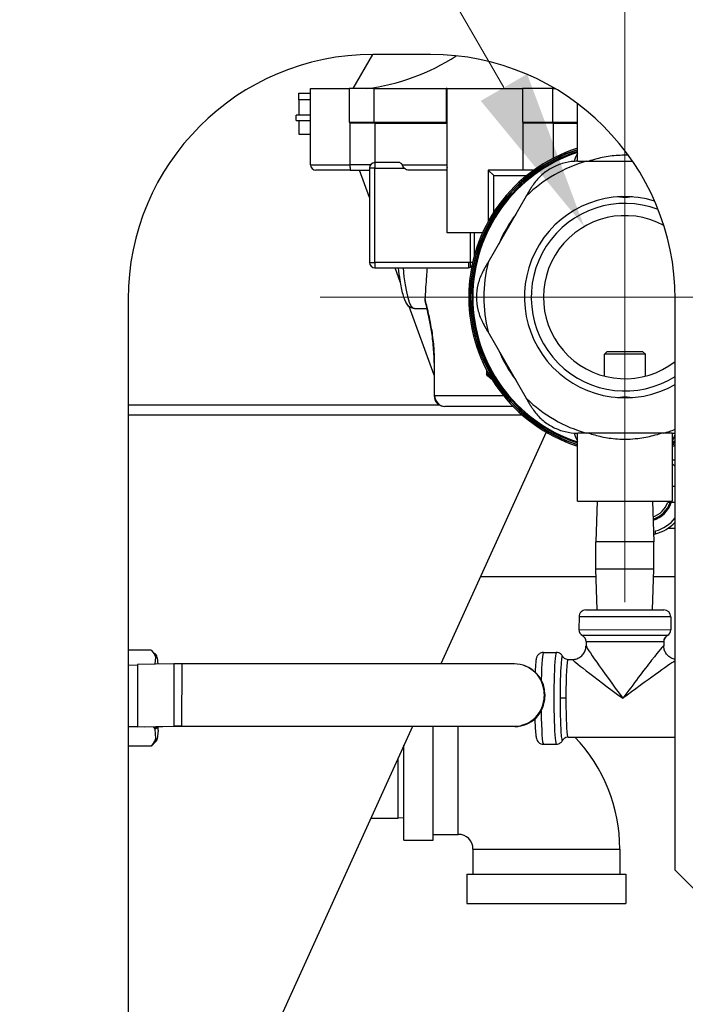
# Model space of a CAD drawing. Units: inches. Extents: x 24 to 249, y 5 to 159.
# Drawn here: x 121 to 127, y 67 to 76 of the extents above; entities that cross this region are included whole.
import ezdxf

# ---------------------------------------------------------------- set-up
doc = ezdxf.new("R2010")
doc.units = ezdxf.units.IN
doc.header["$LTSCALE"] = 15
doc.header["$MEASUREMENT"] = 0
for name, color, linetype, lineweight in [('Center Mark(ANSI)', 96, 'Continuous', 18), ('Dimensions(ANSI)', 7, 'Continuous', 18), ('Visible Edges(ANSI)', 7, 'Continuous', 25), ('Visible Tangent Edges(ANSI)', 7, 'Continuous', 25)]:
    doc.layers.add(name, color=color, linetype=linetype, lineweight=lineweight)
doc.styles.add('MESTEK', font='arial.ttf')
doc.dimstyles.new('MESTEK FRACTIONS', dxfattribs={"dimscale": 15, "dimtxt": 0.08, "dimasz": 0.098425, "dimexe": 0.063, "dimexo": 0.0625, "dimgap": 0.031496, "dimtad": 0, "dimtih": 1, "dimtoh": 1, "dimdec": 5, "dimrnd": 1e-08, "dimzin": 1, "dimdsep": 46, "dimlunit": 5, "dimtxsty": 'MESTEK', "dimcen": 0.09, "dimdle": 0.393701, "dimclrd": 7, "dimclre": 7, "dimclrt": 7, "dimadec": 0, "dimazin": 0, "dimtfac": 1, "dimtofl": 0, "dimtmove": 0, "dimatfit": 3, "dimfxl": 0, "dimfrac": 2, "dimtolj": 1, "dimtzin": 0, "dimlwd": 15, "dimlwe": 15, "dimarcsym": 0})

# ---------------------------------------------------------------- blocks, each defined once
blk = doc.blocks.new('*D16')
at = {"layer": 'Defpoints', "color": 0, "linetype": 'Continuous'}
for p in [(126.3417, 102.397), (82.2581, 85.1595), (126.3417, 73.1014)]:
    blk.add_point(p, dxfattribs=at)
at = {"layer": 'Dimensions(ANSI)', "color": 7, "linetype": 'Continuous', "lineweight": 15}
for p, q in [((82.2581, 86.097), (82.2581, 103.342)), ((126.3417, 74.0389), (126.3417, 103.342)), ((83.7345, 102.397), (99.9704, 102.397)), ((124.8653, 102.397), (108.6294, 102.397))]:
    blk.add_line(p, q, dxfattribs=at)
at = {"layer": 'Dimensions(ANSI)', "color": 7, "linetype": 'Continuous'}
for points in [[(83.7345, 102.6431), (83.7345, 102.151), (82.2581, 102.397)], [(124.8653, 102.6431), (124.8653, 102.151), (126.3417, 102.397)]]:
    blk.add_solid(points, dxfattribs=at)
at = {"layer": 'Dimensions(ANSI)', "color": 7, "linetype": 'Continuous', "lineweight": 18, "insert": (100.4429, 104.1763), "char_height": 1.2, "attachment_point": 1, "style": 'MESTEK'}
blk.add_mtext('\\A1; 44 3/32 in\\P[1120 mm]', dxfattribs=at)
blk = doc.blocks.new('*D17')
at = {"layer": 'Defpoints', "color": 0, "linetype": 'Continuous'}
for p in [(125.9667, 73.7509), (126.7167, 72.4519)]:
    blk.add_point(p, dxfattribs=at)
at = {"layer": 'Dimensions(ANSI)', "color": 7, "linetype": 'Continuous', "lineweight": 15}
for p, q in [((111.4114, 95.6589), (113.3181, 95.6589)), ((113.3181, 95.6589), (125.2285, 75.0295)), ((126.3417, 71.7514), (126.3417, 74.4514)), ((124.9917, 73.1014), (127.6917, 73.1014))]:
    blk.add_line(p, q, dxfattribs=at)
at = {"layer": 'Dimensions(ANSI)', "color": 7, "linetype": 'Continuous'}
blk.add_solid([(125.4416, 75.1526), (125.0154, 74.9065), (125.9667, 73.7509)], dxfattribs=at)
at = {"layer": 'Dimensions(ANSI)', "color": 7, "linetype": 'Continuous', "lineweight": 18, "insert": (110.939, 98.3044), "char_height": 1.2, "attachment_point": 3, "style": 'MESTEK'}
blk.add_mtext('\\A1; ∅1 1/2 in\\P[38 mm]{\\PNPT GAS CONNECTION}', dxfattribs=at)
blk = doc.blocks.new('*D20')
at = {"layer": 'Defpoints', "color": 0, "linetype": 'Continuous'}
for p in [(147.0747, 109.6377), (168.7158, 109.6377), (109.8717, 24.4849)]:
    blk.add_point(p, dxfattribs=at)
at = {"layer": 'Dimensions(ANSI)', "color": 7, "linetype": 'Continuous', "lineweight": 15}
for p, q in [((148.0122, 109.6377), (169.6608, 109.6377)), ((168.7158, 108.1613), (168.7158, 69.313)), ((168.7158, 25.9613), (168.7158, 64.8096)), ((110.8092, 24.4849), (169.6608, 24.4849))]:
    blk.add_line(p, q, dxfattribs=at)
at = {"layer": 'Dimensions(ANSI)', "color": 7, "linetype": 'Continuous'}
for points in [[(168.4698, 108.1613), (168.9619, 108.1613), (168.7158, 109.6377)], [(168.4698, 25.9613), (168.9619, 25.9613), (168.7158, 24.4849)]]:
    blk.add_solid(points, dxfattribs=at)
at = {"layer": 'Dimensions(ANSI)', "color": 7, "linetype": 'Continuous', "lineweight": 18, "insert": (164.8588, 68.8406), "char_height": 1.2, "attachment_point": 1, "style": 'MESTEK'}
blk.add_mtext('\\A1; 85 5/32 in\\P[2163 mm]', dxfattribs=at)
blk = doc.blocks.new('*D21')
at = {"layer": 'Defpoints', "color": 0, "linetype": 'Continuous'}
for p in [(126.3417, 73.1014), (109.8717, 24.4849), (160.8063, 24.4849)]:
    blk.add_point(p, dxfattribs=at)
at = {"layer": 'Dimensions(ANSI)', "color": 7, "linetype": 'Continuous', "lineweight": 15}
for p, q in [((127.2792, 73.1014), (161.7513, 73.1014)), ((160.8063, 71.625), (160.8063, 51.0449)), ((160.8063, 25.9613), (160.8063, 46.5415)), ((110.8092, 24.4849), (161.7513, 24.4849))]:
    blk.add_line(p, q, dxfattribs=at)
at = {"layer": 'Dimensions(ANSI)', "color": 7, "linetype": 'Continuous'}
for points in [[(160.5602, 71.625), (161.0524, 71.625), (160.8063, 73.1014)], [(160.5602, 25.9613), (161.0524, 25.9613), (160.8063, 24.4849)]]:
    blk.add_solid(points, dxfattribs=at)
at = {"layer": 'Dimensions(ANSI)', "color": 7, "linetype": 'Continuous', "lineweight": 18, "insert": (156.9579, 50.5724), "char_height": 1.2, "attachment_point": 1, "style": 'MESTEK'}
blk.add_mtext('\\A1; 48 5/8 in\\P[1235 mm]', dxfattribs=at)

msp = doc.modelspace()

# ---------------------------------------------------------------- linework, layer by layer
at = {"layer": 'Center Mark(ANSI)', "color": 7, "linetype": 'Continuous'}
for p, q in [((126.3417102, 75.9043721), (126.3417102, 70.2984666)), ((129.144663, 73.1014194), (123.5387574, 73.1014194))]:
    msp.add_line(p, q, dxfattribs=at)
at = {"layer": 'Visible Edges(ANSI)', "color": 7}
for p, q in [((124.0206258, 75.3326689), (123.8394824, 75.0189194)), ((124.5532602, 75.3326694), (124.0220102, 75.3326694)), ((123.3417102, 74.9769194), (123.4494602, 74.9769194)), ((123.3417102, 74.9144194), (123.3417102, 74.9769194)), ((123.4494602, 75.0189194), (123.8061493, 75.0189194)), ((123.4494602, 74.3189194), (123.4494602, 75.0189194)), ((124.0353035, 75.0189194), (123.8061493, 75.0189194)), ((124.0353035, 75.0189194), (124.6977576, 75.0189194)), ((124.7069602, 75.0189194), (124.6977576, 75.0189194)), ((124.7069602, 75.0189194), (125.4001522, 75.0189194)), ((124.7069602, 73.6939194), (124.7069602, 75.0189194)), ((125.6792561, 75.0189194), (125.4001522, 75.0189194)), ((125.6792561, 75.0189194), (125.6993125, 75.0189194)), ((123.4057806, 74.9144194), (123.3417102, 74.9144194)), ((123.3417102, 74.9144194), (123.3417102, 74.7764194)), ((123.4494602, 74.9144194), (123.4057806, 74.9144194)), ((125.9042102, 74.3513992), (125.9042102, 74.8819565)), ((123.4494602, 74.7764194), (123.3167102, 74.7764194)), ((123.3167102, 74.7264194), (123.3167102, 74.7764194)), ((123.3167102, 74.7264194), (123.4494602, 74.7264194)), ((123.3417102, 74.7264194), (123.3417102, 74.6014194)), ((123.8061493, 74.7114194), (124.0353035, 74.7114194)), ((124.0456535, 74.7014194), (123.8124148, 74.7014194)), ((124.0353035, 74.7114194), (124.6977576, 74.7114194)), ((124.037827, 74.7114194), (124.037827, 74.7014194)), ((124.0456535, 74.7014194), (124.7027528, 74.7014194)), ((124.6977576, 74.7114194), (124.7069602, 74.7114194)), ((124.7069602, 74.7014194), (124.7027528, 74.7014194)), ((125.4001522, 74.7114194), (125.6792561, 74.7114194)), ((125.6846109, 74.7014194), (125.4035359, 74.7014194)), ((125.4614602, 74.7014194), (125.4614602, 74.7114194)), ((125.6792561, 74.7114194), (125.9042102, 74.7114194)), ((125.6846109, 74.7014194), (125.9042102, 74.7014194)), ((123.3417102, 74.6014194), (123.4494602, 74.6014194)), ((124.2699086, 74.3384194), (124.0417102, 74.3384194)), ((125.9880189, 74.3514194), (126.4114242, 74.3514194)), ((123.8143095, 74.2689194), (123.4994602, 74.2689194)), ((123.8143095, 74.2689194), (123.9917102, 74.2689194)), ((123.9917102, 74.0191706), (123.9008091, 74.2689194)), ((123.9917102, 74.2884194), (123.9917102, 73.4214194)), ((124.7069602, 74.2689194), (124.3563119, 74.2689194)), ((125.0842102, 74.2689194), (125.0842102, 73.7979106)), ((125.5030506, 74.2689194), (125.0842102, 74.2689194)), ((125.1342102, 74.2189194), (125.0842102, 74.2689194)), ((125.0823328, 73.4201137), (125.4360241, 74.032725)), ((125.0319965, 73.6939194), (124.7069602, 73.6939194)), ((124.0417102, 73.3714194), (124.9010357, 73.3714194)), ((124.2774567, 73.2340885), (124.2274724, 73.3714194)), ((121.7720102, 73.0826694), (121.7720102, 66.0833209)), ((124.5042102, 73.0983673), (124.5042102, 73.0920902)), ((126.8032602, 67.8326694), (126.8032602, 73.0826694)), ((124.5863959, 72.385285), (124.3570716, 73.0153483)), ((124.4056841, 72.9964194), (124.5211454, 72.9964194)), ((125.4360241, 72.1701137), (125.0823328, 72.782725)), ((126.1792102, 72.6014194), (126.1542102, 72.5764194)), ((126.1792102, 72.6014194), (126.5042102, 72.6014194)), ((126.5042102, 72.6014194), (126.5292102, 72.5764194)), ((126.5292102, 72.5764194), (126.1542102, 72.5764194)), ((126.1542102, 72.375235), (126.1542102, 72.5764194)), ((126.5292102, 72.375235), (126.5292102, 72.5764194)), ((124.5863959, 72.4964194), (124.5863959, 72.1964194)), ((125.0842102, 72.4049282), (125.0842102, 72.3939194)), ((121.7720102, 72.1114194), (124.6337177, 72.1114194)), ((125.3139061, 72.0964194), (124.6863959, 72.0964194)), ((125.6165378, 71.860238), (124.6479256, 69.7292911)), ((125.9036467, 71.2265509), (125.9038345, 71.851443)), ((126.6954015, 71.8514194), (125.9880189, 71.8514194)), ((126.7786467, 71.226288), (126.7788346, 71.8514363)), ((126.8032602, 71.6019194), (126.7787596, 71.6019194)), ((126.7786882, 71.3644194), (126.8032602, 71.3644194)), ((125.9036467, 71.2265509), (126.7786467, 71.226288)), ((126.0866161, 71.2264959), (126.074784, 70.8514995)), ((126.5956774, 71.226343), (126.607284, 70.8513395)), ((126.8032602, 71.2144194), (126.7347012, 71.2144194)), ((126.7364993, 70.9769194), (126.8032602, 70.9769194)), ((126.6233793, 70.9264357), (126.6233793, 70.9523256)), ((126.0747089, 70.6014995), (126.074784, 70.8514995)), ((126.607284, 70.8513395), (126.074784, 70.8514995)), ((126.6072089, 70.6013395), (126.607284, 70.8513395)), ((125.0130976, 70.5326694), (126.0768392, 70.5326694)), ((126.6072089, 70.6013395), (126.0747089, 70.6014995)), ((126.0863155, 70.226496), (126.0747089, 70.6014995)), ((126.5953768, 70.226343), (126.6072089, 70.6013395)), ((126.6050422, 70.5326694), (126.8032602, 70.5326694)), ((125.9188273, 70.1635463), (125.9187916, 70.0448797)), ((125.9818462, 70.2265274), (126.6998462, 70.2263116)), ((126.7628272, 70.1632927), (126.7627916, 70.044626)), ((125.9832586, 69.9348887), (125.983247, 69.8963643)), ((126.6982585, 69.9346738), (126.698247, 69.8961495)), ((121.984119, 69.8566949), (121.7720102, 69.8567587)), ((122.0347058, 69.8062086), (121.9933673, 69.8476858)), ((125.5917566, 69.8356446), (125.7102606, 69.835609)), ((121.8583139, 69.7183019), (121.7720102, 69.7167362)), ((121.8583201, 69.7234314), (121.8576251, 69.1510188)), ((122.1923976, 69.7294923), (121.8583201, 69.7234314)), ((122.0217087, 69.7263956), (122.0277828, 69.7905162)), ((122.0401521, 69.7863763), (122.0453207, 69.726824)), ((125.3243129, 69.7290878), (122.2649329, 69.7300072)), ((125.4173099, 69.7128917), (125.4110639, 69.7149769)), ((125.8200621, 69.771076), (125.8578719, 69.7710646)), ((125.5986022, 69.4540472), (125.5985749, 69.4315507)), ((125.6048482, 69.451962), (125.6048209, 69.4294654)), ((124.3868266, 69.1548733), (120.8252112, 61.3193194)), ((121.7720102, 69.1543344), (121.8576311, 69.1558878)), ((121.8576276, 69.1530389), (121.7720102, 69.1514857)), ((121.8576251, 69.1510188), (122.1917027, 69.1570797)), ((121.9224871, 69.1490863), (121.8576251, 69.1510188)), ((122.2639577, 69.1552813), (121.9224871, 69.1490863)), ((122.0268736, 69.0430516), (122.019316, 69.1301312)), ((122.0470062, 69.1208633), (122.0392429, 69.0389116)), ((122.264238, 69.1575946), (125.323618, 69.1566752)), ((125.329864, 69.1545899), (122.2950443, 69.155502)), ((124.5787112, 68.108015), (124.5787112, 69.1548157)), ((122.0344705, 69.0232186), (122.0007396, 68.9894152)), ((124.3087112, 68.108015), (124.3087112, 68.9830194)), ((125.5915029, 68.9916446), (125.710007, 68.991609)), ((125.8198472, 69.056076), (126.8032602, 69.0557805)), ((121.9830438, 68.9727629), (121.7720102, 68.9728264)), ((124.2558912, 68.313015), (124.2558912, 68.8668154)), ((124.0041637, 68.313015), (124.2558912, 68.313015)), ((124.3087112, 68.3146656), (124.2558912, 68.313015)), ((124.3087112, 68.108015), (124.5787112, 68.108015)), ((124.5787112, 68.163015), (124.8087112, 68.163015)), ((124.9437112, 68.028015), (124.9437112, 67.798015)), ((126.2937112, 68.028015), (126.2937112, 67.798015)), ((127.5845102, 67.0514194), (126.8032602, 67.8326694)), ((124.8887112, 67.798015), (126.3487112, 67.798015)), ((124.8887112, 67.798015), (124.8887112, 67.528015)), ((126.3487112, 67.798015), (126.3487112, 67.528015)), ((124.8887112, 67.528015), (126.3487112, 67.528015))]:
    msp.add_line(p, q, dxfattribs=at)
for centre, radius, start, end in [((124.0220102, 73.0826694), 2.25, 90, 180), ((123.7078496, 77.0020964), 2, 277.43667302, 302.75832258), ((124.5532602, 73.0826694), 2.25, 0, 90), ((126.3417102, 73.1014194), 1.4375, 107.71893187, 252.26384929), ((126.3417102, 73.1014194), 1.41, 108.07632767, 251.9064535), ((124.0417102, 74.2884194), 0.05, 90, 180), ((126.3417102, 73.1014194), 1.2990757, 105.7990235, 134.2009765), ((123.4994602, 74.3189194), 0.05, 180, 270), ((126.3417102, 73.1014194), 0.925, 72.86465046, 299.93207567), ((126.3417102, 73.1014194), 0.75, 61.5899943, 307.98099075), ((124.0417102, 73.4214194), 0.05, 180, 270), ((126.3417102, 73.1014194), 1.2990757, 165.7990235, 194.2009765), ((125.1342102, 72.3939194), 0.05, 180, 251.57132612), ((124.6863959, 72.1964194), 0.1, 180, 270), ((126.3417102, 73.1014194), 1.2990757, 225.7990235, 254.2009765), ((126.3417102, 73.1014194), 1.2990757, 285.7990235, 290.81128538), ((126.3417102, 73.1014194), 1.4375, 287.70171304, 288.72814606), ((126.3417102, 73.1014194), 1.41, 288.05910884, 289.10742941), ((126.5292102, 71.2894194), 0.375, 43.04649714, 48.28399392), ((126.5292102, 71.2894194), 0.21875, 288.91737414, 339.94895743), ((126.5292102, 71.2894194), 0.2391458, 287.41581356, 341.72270518), ((126.5292102, 71.2894194), 0.2498516, 286.72950252, 342.53169124), ((126.5292102, 71.2894194), 0.35, 285.60802152, 321.53607923), ((126.5292102, 71.2894194), 0.375, 284.54366088, 316.95350286), ((126.5292102, 71.2894194), 0.375, 281.67442747, 284.54366088), ((125.9818273, 70.1635274), 0.063, 89.98278117, 179.98278117), ((126.6998272, 70.1633116), 0.063, 359.98278117, 89.98278117), ((125.9817916, 70.0448607), 0.063, 179.98278117, 240.76731736), ((125.9202586, 69.9349076), 0.063, 359.98278117, 60.76731736), ((126.7612585, 69.9346549), 0.063, 119.19824497, 179.98278117), ((126.6997916, 70.0446449), 0.063, 299.19824497, 359.98278117), ((124.8087112, 68.028015), 1.485, 0, 43.81124124), ((124.8087112, 68.028015), 0.135, 0, 90)]:
    msp.add_arc(centre, radius, start, end, dxfattribs=at)
for centre, major_axis, ratio, start_param, end_param in [((122.0335129, 69.4147139), (0.0001178, 0.3920338), 0.052335956, 5.959411385, 6.571964352), ((122.2704268, 69.7281731), (-0.1049999, 0.0001275), 0.017428489, 4.764756819, 5.550154983), ((125.3239791, 69.4541298), (0.0870848, 0.2608472), 0.998477439, 5.033850084, 6.604646411), ((125.3302251, 69.4520445), (0.0870848, 0.2608472), 0.998477439, 5.033850084, 6.283185307), ((125.3239518, 69.4316332), (-0.0870848, -0.2608472), 0.998477439, 0.321461104, 1.892257431), ((125.3301978, 69.4295479), (-0.0870848, -0.2608472), 0.998477439, 0.321461104, 1.892257431), ((122.0335129, 69.4147139), (-0.0001178, -0.3920338), 0.052335956, 5.450839277, 5.5247668), ((122.0335129, 69.4147139), (-0.0000834, -0.2775), 0.052335956, 5.966471653, 6.601829399), ((122.0335129, 69.4147139), (0.0001178, 0.3920338), 0.052335956, 3.865016283, 3.975869121), ((122.2697319, 69.1557604), (0.1049999, -0.0001275), 0.017428489, 1.623164166, 2.408562329), ((122.2973988, 69.1547159), (-0.045, 0.0000546), 0.017428489, 4.764756819, 5.550154983), ((122.0335129, 69.4147139), (-0.0001178, -0.3920338), 0.052335956, 5.959411385, 6.571964352)]:
    msp.add_ellipse(centre, major_axis=major_axis, ratio=ratio, start_param=start_param, end_param=end_param, dxfattribs=at)
for points, knots in [([(124.2699086, 74.3384194), (124.2734096, 74.3384194), (124.2772032, 74.3371393), (124.2843244, 74.3317809), (124.2876504, 74.3277013), (124.2909686, 74.3215931), (124.291608, 74.3202976), (124.2922189, 74.3189194)], [0.2045012402, 0.2045012402, 0.2045012402, 0.2045012402, 0.2598177657, 0.2598177657, 0.3151342912, 0.3151342912, 0.3287253838, 0.3287253838, 0.3287253838, 0.3287253838]), ([(125.9086975, 74.3514194), (125.8978743, 74.3514194), (125.8869967, 74.3510675), (125.8383886, 74.347892), (125.8003695, 74.3410505), (125.7268977, 74.3187762), (125.6914462, 74.3033395), (125.6586975, 74.2844321)], [1.8569640566, 1.8569640566, 1.8569640566, 1.8569640566, 1.9401969094, 1.9401969094, 2.228346669, 2.228346669, 2.5164964287, 2.5164964287, 2.5164964287, 2.5164964287]), ([(124.3102533, 74.2884194), (124.3055475, 74.2936933), (124.3017821, 74.2995411), (124.2960853, 74.3102198), (124.2940605, 74.3147651), (124.2922189, 74.3189194)], [0.961100685, 0.961100685, 0.961100685, 0.961100685, 1.00996915813, 1.00996915813, 1.04861536495, 1.04861536495, 1.04861536495, 1.04861536495]), ([(124.3563119, 74.2689194), (124.3487767, 74.2689194), (124.3398731, 74.2704966), (124.3263197, 74.2756375), (124.3191484, 74.2799198), (124.3127471, 74.285774), (124.3114755, 74.2870496), (124.3102533, 74.2884194)], [0.6123783169, 0.6123783169, 0.6123783169, 0.6123783169, 0.6697963133, 0.6697963133, 0.7228351263, 0.7228351263, 0.7358966854, 0.7358966854, 0.7358966854, 0.7358966854]), ([(125.6586975, 74.2844321), (125.6259488, 74.2655246), (125.5948545, 74.242541), (125.5388285, 74.1900497), (125.513894, 74.160545), (125.4868399, 74.1200369), (125.4810964, 74.1107926), (125.4756848, 74.1014194)], [2.5164964287, 2.5164964287, 2.5164964287, 2.5164964287, 2.8046461883, 2.8046461883, 3.0927959479, 3.0927959479, 3.1760288007, 3.1760288007, 3.1760288007, 3.1760288007]), ([(126.4115873, 74.0237762), (126.4077066, 74.0240702), (126.4034265, 74.0239188), (126.3941167, 74.0231115), (126.3891024, 74.0224492), (126.3746616, 74.0204811), (126.3643173, 74.0189996), (126.343609, 74.0178378), (126.3341353, 74.0179953), (126.3136323, 74.0196512), (126.3032891, 74.0212806), (126.2857817, 74.0235323), (126.2782703, 74.0242639), (126.2718331, 74.0237762)], [-0.3975143184, -0.3975143184, -0.3975143184, -0.3975143184, -0.3516911774, -0.3516911774, -0.3050993061, -0.3050993061, -0.2238510627, -0.2238510627, -0.1553145216, -0.1553145216, -0.0736710481, -0.0736710481, 0, 0, 0, 0]), ([(124.4056841, 72.9964194), (124.392123, 72.9964194), (124.3790899, 73.0007545), (124.3553176, 73.0148518), (124.3462096, 73.0252435), (124.3216467, 73.0603532), (124.3107497, 73.0896126), (124.2899602, 73.1638288), (124.281029, 73.208483), (124.268391, 73.2941506), (124.2639507, 73.3317132), (124.2602534, 73.3714194)], [3.141592654, 3.141592654, 3.141592654, 3.141592654, 3.244206833, 3.244206833, 3.384884968, 3.384884968, 3.696519732, 3.696519732, 4.008154497, 4.008154497, 4.220169903, 4.220169903, 4.220169903, 4.220169903]), ([(124.5219788, 73.3714233), (124.5200288, 73.344486), (124.5179917, 73.3185406), (124.5131085, 73.257252), (124.5103749, 73.2235814), (124.5062721, 73.1640721), (124.5047418, 73.1361287), (124.5042495, 73.1069791), (124.5042102, 73.1026173), (124.5042102, 73.0983674)], [0.7601115845, 0.7601115845, 0.7601115845, 0.7601115845, 0.9785976206, 0.9785976206, 1.3047968275, 1.3047968275, 1.6300151332, 1.6300151332, 1.6888733606, 1.6888733606, 1.6888733606, 1.6888733606]), ([(124.9191483, 73.3767744), (124.9184217, 73.3763262), (124.9176876, 73.3759059), (124.911688, 73.3727259), (124.9061359, 73.3714194), (124.9010357, 73.3714194)], [0.58603278128, 0.58603278128, 0.58603278128, 0.58603278128, 0.59483868065, 0.59483868065, 0.65745033384, 0.65745033384, 0.65745033384, 0.65745033384]), ([(125.0426721, 73.3514194), (125.0372605, 73.3420462), (125.0321264, 73.33245), (125.0105724, 73.2887664), (124.9974878, 73.2524202), (124.9800578, 73.1777222), (124.9757003, 73.1393733), (124.9756848, 73.1016246)], [1.8569640566, 1.8569640566, 1.8569640566, 1.8569640566, 1.9401969094, 1.9401969094, 2.228346669, 2.228346669, 2.5159750767, 2.5159750767, 2.5159750767, 2.5159750767]), ([(124.5863959, 72.4964194), (124.5863959, 72.5513441), (124.5837637, 72.6064478), (124.57424, 72.711878), (124.5674081, 72.7621147), (124.5518905, 72.8549144), (124.5433193, 72.8969309), (124.5275073, 72.9693573), (124.520205, 73.0000886), (124.5093467, 73.0488405), (124.5042285, 73.0573942), (124.5042102, 73.092046), (124.5042102, 73.0920681), (124.5042102, 73.0920902)], [0, 0, 0, 0, 0.442027981, 0.442027981, 0.884337628, 0.884337628, 1.326647274, 1.326647274, 1.76895692, 1.76895692, 2.211266567, 2.211266567, 2.211548232, 2.211548232, 2.211548232, 2.211548232]), ([(124.9756848, 73.1014194), (124.9756848, 73.0636044), (124.980042, 73.0251842), (124.9974878, 72.9504186), (125.0105724, 72.9140723), (125.0321264, 72.8703887), (125.0372605, 72.8607926), (125.0426721, 72.8514194)], [2.5164964287, 2.5164964287, 2.5164964287, 2.5164964287, 2.8046461883, 2.8046461883, 3.0927959479, 3.0927959479, 3.1760288007, 3.1760288007, 3.1760288007, 3.1760288007]), ([(125.1074873, 72.3516596), (125.1026778, 72.3546998), (125.0984376, 72.3582842), (125.0857847, 72.3704658), (125.0779094, 72.3811836), (125.068913, 72.3938252), (125.0688795, 72.3938723), (125.068846, 72.3939194)], [0.7420916297, 0.7420916297, 0.7420916297, 0.7420916297, 0.7958369942, 0.7958369942, 0.9306579228, 0.9306579228, 0.9311619056, 0.9311619056, 0.9311619056, 0.9311619056]), ([(126.2715559, 72.1790835), (126.2754357, 72.1787884), (126.2797149, 72.1789384), (126.2890275, 72.179743), (126.2940461, 72.1804045), (126.3084923, 72.1823689), (126.3188376, 72.1838471), (126.3395487, 72.1850018), (126.3490237, 72.1848407), (126.3695291, 72.183177), (126.3798736, 72.1815438), (126.3973737, 72.1792884), (126.404878, 72.1785562), (126.4113101, 72.1790415)], [-0.3975905086, -0.3975905086, -0.3975905086, -0.3975905086, -0.3517694649, -0.3517694649, -0.3051332327, -0.3051332327, -0.2238749592, -0.2238749592, -0.1553231547, -0.1553231547, -0.0736570229, -0.0736570229, -0.0000451412, -0.0000451412, -0.0000451412, -0.0000451412]), ([(125.4756848, 72.1014194), (125.4810964, 72.0920462), (125.4868399, 72.0828019), (125.513894, 72.0422938), (125.5388285, 72.0127891), (125.5948545, 71.9602977), (125.6259488, 71.9373141), (125.6586975, 71.9184067)], [1.8569640566, 1.8569640566, 1.8569640566, 1.8569640566, 1.9401969094, 1.9401969094, 2.228346669, 2.228346669, 2.5164964287, 2.5164964287, 2.5164964287, 2.5164964287]), ([(125.6586975, 71.9184067), (125.6914462, 71.8994992), (125.7268977, 71.8840625), (125.8003695, 71.8617883), (125.8383886, 71.8549467), (125.8869967, 71.8517712), (125.8978743, 71.8514194), (125.9086975, 71.8514194)], [2.5164964287, 2.5164964287, 2.5164964287, 2.5164964287, 2.8046461883, 2.8046461883, 3.0927959479, 3.0927959479, 3.1760288007, 3.1760288007, 3.1760288007, 3.1760288007]), ([(125.8578719, 69.7710646), (125.8661875, 69.7710621), (125.8762866, 69.7718172), (125.9001172, 69.7777688), (125.9139632, 69.7831822), (125.9385427, 69.7995594), (125.9491763, 69.8094639), (125.9656798, 69.8310771), (125.9716204, 69.8425543), (125.9801505, 69.8656984), (125.9820786, 69.8769453), (125.9831304, 69.8899122), (125.9832461, 69.8932567), (125.983247, 69.8963643)], [0, 0, 0, 0, 0.01047197551, 0.01047197551, 0.02094395102, 0.02094395102, 0.02969836099, 0.02969836099, 0.03827059218, 0.03827059218, 0.04844630322, 0.04844630322, 0.05235987756, 0.05235987756, 0.05235987756, 0.05235987756]), ([(126.8032602, 69.7724284), (126.8000695, 69.7729586), (126.7967227, 69.7736437), (126.7813054, 69.777504), (126.7674626, 69.7829257), (126.742893, 69.7993176), (126.7322654, 69.8092285), (126.7157749, 69.8308517), (126.7098412, 69.8423324), (126.701325, 69.8654816), (126.6994037, 69.8767297), (126.6983597, 69.8896973), (126.698246, 69.8930418), (126.698247, 69.8961495)], [0.00739213334, 0.00739213334, 0.00739213334, 0.00739213334, 0.01047197551, 0.01047197551, 0.02094395102, 0.02094395102, 0.02969836099, 0.02969836099, 0.03827059218, 0.03827059218, 0.04844630322, 0.04844630322, 0.05235987756, 0.05235987756, 0.05235987756, 0.05235987756]), ([(125.5917566, 69.8356446), (125.5846443, 69.8356467), (125.5775859, 69.834389), (125.564802, 69.8301297), (125.5592822, 69.8270677), (125.5494739, 69.820203), (125.5457348, 69.8164278), (125.5392761, 69.8089397), (125.5370638, 69.8054431), (125.5329824, 69.7983167), (125.531619, 69.7951085), (125.5283569, 69.7867318), (125.5273086, 69.7826485), (125.5249662, 69.7727422), (125.5240059, 69.7671689), (125.522162, 69.7546473), (125.521329, 69.7477399), (125.5197422, 69.7323628), (125.5189948, 69.7238897), (125.5175919, 69.7056033), (125.5169359, 69.6958222), (125.5157686, 69.6760433), (125.5152494, 69.666189), (125.5147624, 69.6558428)], [0, 0, 0, 0, 0.0174527437, 0.0174527437, 0.0366360233, 0.0366360233, 0.0606389202, 0.0606389202, 0.0911913536, 0.0911913536, 0.1337108884, 0.1337108884, 0.2181108644, 0.2181108644, 0.3421387752, 0.3421387752, 0.4705507092, 0.4705507092, 0.6005117375, 0.6005117375, 0.7279968365, 0.7279968365, 0.8414492977, 0.8414492977, 0.8414492977, 0.8414492977]), ([(125.7670724, 69.8016267), (125.7660839, 69.8034057), (125.7649037, 69.8053652), (125.7618486, 69.8097591), (125.7599774, 69.8122003), (125.7549846, 69.8175812), (125.7518548, 69.8205407), (125.7435323, 69.826517), (125.738283, 69.829542), (125.7254824, 69.8341378), (125.7179098, 69.8356067), (125.7102606, 69.835609)], [6.18933431524, 6.18933431524, 6.18933431524, 6.18933431524, 6.20810451363, 6.20810451363, 6.22687471202, 6.22687471202, 6.2456449104, 6.2456449104, 6.26441510879, 6.26441510879, 6.28318530718, 6.28318530718, 6.28318530718, 6.28318530718]), ([(125.7670724, 69.8016267), (125.7684484, 69.7991501), (125.7704553, 69.7960296), (125.7756816, 69.7897892), (125.7788563, 69.7866517), (125.7866122, 69.7806709), (125.7913954, 69.7778594), (125.8024365, 69.7733001), (125.8089357, 69.7717376), (125.8169903, 69.7711342), (125.8185266, 69.7710764), (125.8200621, 69.771076)], [0, 0, 0, 0, 0.0431352624, 0.0431352624, 0.0835546964, 0.0835546964, 0.1292541216, 0.1292541216, 0.1821967141, 0.1821967141, 0.1946135912, 0.1946135912, 0.1946135912, 0.1946135912]), ([(125.5125827, 69.2241512), (125.5133721, 69.1992912), (125.5143206, 69.1761944), (125.5169198, 69.1266607), (125.5186737, 69.1025267), (125.5219878, 69.0719746), (125.5232565, 69.062498), (125.5263146, 69.0474886), (125.5273149, 69.0421722), (125.5320304, 69.0307922), (125.5333545, 69.0278734), (125.537905, 69.0201028), (125.5411866, 69.0148838), (125.5527053, 69.0043669), (125.5590819, 68.999643), (125.5745347, 68.9935428), (125.5824397, 68.9917791), (125.5908475, 68.9916473), (125.5911752, 68.9916447), (125.5915029, 68.9916446)], [2.120319714, 2.120319714, 2.120319714, 2.120319714, 2.360377154, 2.360377154, 2.69315488, 2.69315488, 2.890528736, 2.890528736, 3.016060695, 3.016060695, 3.052519251, 3.052519251, 3.093873793, 3.093873793, 3.12095363, 3.12095363, 3.140788497, 3.140788497, 3.141592654, 3.141592654, 3.141592654, 3.141592654]), ([(125.710007, 68.991609), (125.7171192, 68.9916069), (125.7241776, 68.9928647), (125.7368174, 68.9970759), (125.7422459, 69.0000564), (125.7508645, 69.0060202), (125.7541148, 69.0090072), (125.7592936, 69.0144511), (125.7612322, 69.0169287), (125.764392, 69.0213874), (125.7656097, 69.023376), (125.7666993, 69.0253066), (125.7667697, 69.0254323), (125.7668392, 69.0255571)], [3.14159265359, 3.14159265359, 3.14159265359, 3.14159265359, 3.15904539726, 3.15904539726, 3.17781559565, 3.17781559565, 3.19658579404, 3.19658579404, 3.21535599243, 3.21535599243, 3.23412619081, 3.23412619081, 3.23544364553, 3.23544364553, 3.23544364553, 3.23544364553]), ([(125.8198472, 69.056076), (125.8127526, 69.0560781), (125.8055662, 69.0548138), (125.79262, 69.050175), (125.7866613, 69.0467955), (125.7770373, 69.0392048), (125.7731633, 69.0349411), (125.7689429, 69.0291284), (125.7677573, 69.0272073), (125.7668392, 69.0255571)], [0, 0, 0, 0, 0.057372653, 0.057372653, 0.1129547501, 0.1129547501, 0.1656661637, 0.1656661637, 0.194417604, 0.194417604, 0.194417604, 0.194417604])]:
    msp.add_open_spline(points, degree=3, knots=knots, dxfattribs=at)
for points, weights in [([(125.9086975, 74.3514194), (125.9487182, 74.3514194), (125.9880189, 74.3514194)], [1.00132852586, 1.00112227681, 1]), ([(125.4360241, 74.032725), (125.4556745, 74.0667604), (125.4756848, 74.1014194)], [1, 1.00112227681, 1.00132852586]), ([(125.0426721, 73.3514194), (125.0626824, 73.3860783), (125.0823328, 73.4201137)], [1.00132852586, 1.00112227681, 1]), ([(125.0823328, 72.782725), (125.0626824, 72.8167604), (125.0426721, 72.8514194)], [1, 1.00112227681, 1.00132852586]), ([(125.4756848, 72.1014194), (125.4556745, 72.1360783), (125.4360241, 72.1701137)], [1.00132852586, 1.00112227681, 1]), ([(125.9880189, 71.8514194), (125.9487182, 71.8514194), (125.9086975, 71.8514194)], [1, 1.00112227681, 1.00132852586]), ([(126.7747229, 71.8514194), (126.7347022, 71.8514194), (126.6954015, 71.8514194)], [1.00132852586, 1.00112227681, 1]), ([(121.984119, 69.8566949), (121.9889213, 69.8521467), (121.9933673, 69.8476858)], [1.01037463816, 1.01140846096, 1.01203957816]), ([(122.0277828, 69.7905162), (122.0169153, 69.8216191), (121.984119, 69.8566949)], [1, 1.0189089965, 1.01037463816]), ([(122.019316, 69.1301312), (122.0142129, 69.1402412), (122.0070982, 69.1506213)], [1, 1.00570953884, 1.00891699129]), ([(121.9830438, 68.9727629), (122.0159281, 69.0100112), (122.0268736, 69.0430516)], [1.01037463816, 1.0189089965, 1]), ([(122.0007396, 68.9894152), (121.9925856, 68.9812437), (121.9830438, 68.9727629)], [1.01289192856, 1.01242625751, 1.01037463816])]:
    msp.add_rational_spline(points, weights, degree=2, dxfattribs=at)
for points in [[(124.9332334, 73.3888204), (124.9292838, 73.3845227), (124.9245345, 73.3800955), (124.9191484, 73.3767741)], [(124.9756848, 73.1016246), (124.9756848, 73.1015562), (124.9756848, 73.1014878), (124.9756848, 73.1014194)], [(126.7747229, 71.8514194), (126.7842022, 71.8514194), (126.7937231, 71.8516893), (126.8032602, 71.8522344)]]:
    msp.add_open_spline(points, degree=3, dxfattribs=at)
at = {"layer": 'Visible Tangent Edges(ANSI)', "color": 7}
for p, q in [((123.8061493, 75.0189194), (123.8061493, 74.7114194)), ((124.0353035, 74.7114194), (124.0353035, 75.0189194)), ((124.6977576, 75.0189194), (124.6977576, 74.7114194)), ((125.4001522, 75.0189194), (125.4001522, 74.7114194)), ((125.6792561, 74.7114194), (125.6792561, 75.0189194)), ((123.8124148, 74.7014194), (123.8124148, 74.3189194)), ((124.0456535, 74.3384194), (124.0456535, 74.7014194)), ((124.7027528, 74.7014194), (124.7027528, 74.3189194)), ((125.4035359, 74.7014194), (125.4035359, 74.2689194)), ((125.6846109, 74.3799446), (125.6846109, 74.7014194)), ((124.0417102, 74.3384194), (124.0417102, 74.2884194)), ((123.4494602, 74.3189194), (123.8124148, 74.3189194)), ((124.0020901, 74.3189194), (123.8124148, 74.3189194)), ((124.0417102, 74.2884194), (123.9917102, 74.2884194)), ((124.0417102, 74.2884194), (124.3102533, 74.2884194)), ((124.0417102, 73.4214194), (124.0417102, 74.2884194)), ((124.2922189, 74.3189194), (124.7027528, 74.3189194)), ((124.7069602, 74.3189194), (124.7027528, 74.3189194)), ((125.1342102, 74.2189194), (125.4374978, 74.2189194)), ((125.1342102, 73.8813873), (125.1342102, 74.2189194)), ((124.9191483, 73.6939194), (124.9191483, 73.4214194)), ((124.9568321, 73.4868008), (124.9568321, 73.6939194)), ((123.9917102, 73.4214194), (124.0417102, 73.4214194)), ((124.0417102, 73.4214194), (124.0417102, 73.3714194)), ((124.9010357, 73.4214194), (124.0417102, 73.4214194)), ((124.9010357, 73.4214194), (124.9010357, 73.3714194)), ((124.9191483, 73.4214194), (124.9010357, 73.4214194)), ((124.9191483, 73.4214194), (124.9191483, 73.3767744)), ((124.9402801, 73.4214194), (124.9191483, 73.4214194)), ((124.591126, 72.4964194), (124.5863959, 72.4964194)), ((124.591126, 72.1964194), (124.591126, 72.4964194)), ((125.068846, 72.4334202), (125.068846, 72.3939194)), ((125.0842102, 72.3939194), (125.068846, 72.3939194)), ((125.0842102, 72.3939194), (125.0903709, 72.3939194)), ((124.5863959, 72.1964194), (124.591126, 72.1964194)), ((124.591126, 72.1964194), (125.224848, 72.1964194)), ((125.3981711, 72.0169194), (121.7720102, 72.0169194)), ((126.7628272, 70.1632927), (125.9188273, 70.1635463)), ((125.9187916, 70.0448797), (126.7627916, 70.044626)), ((122.1923976, 69.7294923), (122.1917027, 69.1570797)), ((122.2649329, 69.7300072), (122.264238, 69.1575946)), ((125.6048209, 69.4294654), (125.5985749, 69.4315507)), ((125.5986022, 69.4540472), (125.6048482, 69.451962)), ((125.8012445, 69.4135816), (125.7446463, 69.4135986)), ((124.8087112, 68.163015), (124.8087112, 69.1547465)), ((125.323618, 69.1566752), (125.329864, 69.1545899)), ((124.9437112, 68.028015), (126.2937112, 68.028015))]:
    msp.add_line(p, q, dxfattribs=at)
for radius, start, end in [(1.425, 107.87958543, 252.10319573), (1.4225, 107.91207257, 252.07070859), (1.400142, 108.20804575, 251.77473541), (0.8625, 69.32120328, 302.35275761), (1.259858, 142.82774619, 157.17225381), (1.259858, 202.82774619, 217.17225381), (1.425, 287.8623666, 288.8986264), (1.4225, 287.89485374, 288.93310306), (1.400142, 288.19082692, 289.24723865)]:
    msp.add_arc((126.3417102, 73.1014194), radius, start, end, dxfattribs=at)
for centre, major_axis, ratio, start_param, end_param in [((123.8143095, 74.3189194), (0, -0.05), 0.037893781, 4.712388981, 6.283185308), ((124.7374031, 74.3189194), (0, -0.05), 0.693005247, 4.71238898, 5.210315012), ((124.4056841, 73.6714194), (0, -0.675), 0.173648178, 5.172942972, 6.283185307), ((124.6863959, 72.1964194), (0, -0.1), 0.952698862, 4.71238898, 6.283185307), ((126.7606822, 69.9346551), (0.0000189, 0.063), 0.998629535, 0.509906036, 1.570796327), ((126.3406019, 69.4134195), (-0.3571498, 0.4835246), 0.025034689, 0.033858778, 1.552295227), ((126.3406019, 69.4134195), (0.3574404, 0.4833099), 0.025034689, 6.249326529, 7.872482734), ((125.5916297, 69.4136446), (0.0001268, 0.422), 0.052335956, 0, 1.15616948), ((125.7101338, 69.413609), (0.0001268, 0.422), 0.052335956, 0, 3.141592654), ((126.3406019, 69.4134195), (-0.483047, 0.3575332), 0.018520272, 6.2581529, 7.828949226), ((126.3406019, 69.4134195), (0.4832618, 0.3572428), 0.018520272, 0.279675421, 1.595828734), ((125.5916297, 69.4136446), (-0.0001268, -0.422), 0.052335956, 4.993827176, 6.283185307)]:
    msp.add_ellipse(centre, major_axis=major_axis, ratio=ratio, start_param=start_param, end_param=end_param, dxfattribs=at)
for points in [[(125.9042103, 74.4250822), (125.8916227, 74.400332), (125.8820323, 74.3751714), (125.875681, 74.3503281)], [(125.8753357, 71.8525336), (125.8816796, 71.8277264), (125.8912521, 71.8026031), (125.9038125, 71.777888)], [(126.7788123, 71.7776251), (126.7889422, 71.7975281), (126.7971334, 71.8176971), (126.80326, 71.8377537)], [(126.7305215, 69.9896499), (126.7305231, 69.9896499), (126.7303465, 69.98965), (126.7299909, 69.9896501)], [(126.6977686, 69.934674), (126.6980947, 69.9346739), (126.6982568, 69.9346738), (126.6982553, 69.9346738)]]:
    msp.add_open_spline(points, degree=3, dxfattribs=at)
for points, knots in [([(126.3730375, 74.4059121), (126.3228374, 74.4073792), (126.2717789, 74.4051892), (126.1726199, 74.3937446), (126.1245489, 74.3842328), (126.0555359, 74.3664179), (126.0306484, 74.3588073), (126.0087292, 74.3514137)], [1.837779123, 1.837779123, 1.837779123, 1.837779123, 2.268852392, 2.268852392, 2.722668634, 2.722668634, 3.015513992, 3.015513992, 3.015513992, 3.015513992]), ([(124.591126, 72.4964194), (124.591126, 72.5107515), (124.5909523, 72.5251141), (124.5893586, 72.5910286), (124.5858374, 72.6419572), (124.5745231, 72.7469803), (124.5661999, 72.8001016), (124.5508869, 72.8815968), (124.5443355, 72.9123331), (124.5346982, 72.9549781), (124.5313257, 72.9693628), (124.5209969, 73.0126686), (124.514821, 73.0374262), (124.509129, 73.0623545), (124.5078723, 73.0681289), (124.5051356, 73.0818978), (124.5042124, 73.0882659), (124.5042105, 73.0920897)], [0, 0, 0, 0, 0.10921053, 0.10921053, 0.502214578, 0.502214578, 0.956360673, 0.956360673, 1.269456929, 1.269456929, 1.443568412, 1.443568412, 1.833457905, 1.833457905, 1.97075043, 1.97075043, 2.211548232, 2.211548232, 2.211548232, 2.211548232]), ([(126.0086357, 71.8514207), (126.0421067, 71.8401409), (126.0829789, 71.8282711), (126.1721278, 71.8094555), (126.2216915, 71.8021747), (126.3342173, 71.7945713), (126.3990462, 71.7962238), (126.5104122, 71.8090434), (126.558486, 71.8185407), (126.6276264, 71.8363664), (126.6526186, 71.8440066), (126.6746119, 71.8514249)], [0.841314258, 0.841314258, 0.841314258, 0.841314258, 1.289604615, 1.289604615, 1.728879591, 1.728879591, 2.268852392, 2.268852392, 2.722668634, 2.722668634, 3.016834797, 3.016834797, 3.016834797, 3.016834797]), ([(126.7299909, 69.9896501), (126.7253124, 69.9896515), (126.6882678, 69.9896626), (126.5662568, 69.9896993), (126.4820795, 69.9897246), (126.2279427, 69.989801), (126.0551784, 69.9898529), (125.9631794, 69.9898805), (125.9520296, 69.9898839), (125.9523274, 69.9898838)], [-6.670575726, -6.670575726, -6.670575726, -6.670575726, -5.935655992, -5.935655992, -5.200736259, -5.200736259, -3.84743008, -3.84743008, -3.392010712, -3.392010712, -3.392010712, -3.392010712]), ([(125.9844531, 69.9348883), (125.9841799, 69.9348884), (125.9944072, 69.9348853), (126.0787937, 69.93486), (126.2372625, 69.9348124), (126.4703707, 69.9347423), (126.5475827, 69.9347191), (126.6594979, 69.9346855), (126.6934772, 69.9346753), (126.6977686, 69.934674)], [3.392010712, 3.392010712, 3.392010712, 3.392010712, 3.84743008, 3.84743008, 5.200736259, 5.200736259, 5.935655992, 5.935655992, 6.670575726, 6.670575726, 6.670575726, 6.670575726]), ([(125.7670746, 69.8014933), (125.7663404, 69.8028932), (125.7656017, 69.8035075), (125.7596172, 69.8018334), (125.7543932, 69.7595888), (125.748347, 69.644232), (125.7465825, 69.588726), (125.7449787, 69.4916615), (125.744658, 69.4525736), (125.7446463, 69.4135986)], [-1.768993981, -1.768993981, -1.768993981, -1.768993981, -1.65337236, -1.65337236, -0.8330946, -0.8330946, -0.320421, -0.320421, 0, 0, 0, 0]), ([(125.8012445, 69.4135816), (125.8012553, 69.4493316), (125.8015494, 69.4851852), (125.8030205, 69.574218), (125.804639, 69.6251311), (125.810185, 69.7309427), (125.8149767, 69.7696918), (125.8198793, 69.7710633), (125.8199708, 69.7710751), (125.8200622, 69.7710734)], [0, 0, 0, 0, 0.320421, 0.320421, 0.8330946, 0.8330946, 1.65337236, 1.65337236, 1.668964934, 1.668964934, 1.668964934, 1.668964934]), ([(125.7446463, 69.4135986), (125.7446194, 69.3242053), (125.7462861, 69.2339404), (125.752259, 69.0954578), (125.7565238, 69.0472283), (125.7630351, 69.0238118), (125.7649474, 69.0227259), (125.7668333, 69.02669)], [-6.670575726, -6.670575726, -6.670575726, -6.670575726, -5.935655992, -5.935655992, -5.200736259, -5.200736259, -4.903588919, -4.903588919, -4.903588919, -4.903588919]), ([(125.8198473, 69.056613), (125.8186918, 69.0563055), (125.8175344, 69.0581241), (125.8121392, 69.0775267), (125.8082274, 69.1217654), (125.8027487, 69.2487893), (125.8012199, 69.3315852), (125.8012445, 69.4135816)], [5.003356164, 5.003356164, 5.003356164, 5.003356164, 5.200736259, 5.200736259, 5.935655992, 5.935655992, 6.670575726, 6.670575726, 6.670575726, 6.670575726])]:
    msp.add_open_spline(points, degree=3, knots=knots, dxfattribs=at)

# ---------------------------------------------------------------- dimensions: what is measured, and where the dimension line sits
at = {"layer": 'Dimensions(ANSI)', "color": 7, "linetype": 'Continuous', "lineweight": 18}
for base, p1, p2, text, picture, middle in [((168.7158485, 109.6376694), (109.8717102, 24.4849194), (147.0747102, 109.6376694), ' <> in\\X[2163 mm]', '*D20', (168.7158485, 67.0612944)), ((160.806297, 24.4849194), (126.3417102, 73.1014194), (109.8717102, 24.4849194), ' <> in\\X[1235 mm]', '*D21', (160.806297, 48.7931694))]:
    dim = msp.add_linear_dim(base=base, p1=p1, p2=p2, angle=90, text=text, dimstyle='MESTEK FRACTIONS', override={"dimdec": 5, "dimpost": '', "dimtp": 0, "dimtm": 0, "dimtdec": 2, "dimatfit": 1, "dimtvp": -0.25}, dxfattribs=at)
    dim.commit()
    dim.dimension.update_dxf_attribs({"geometry": picture, "text_midpoint": middle, "dimtype": 160})
dim = msp.add_linear_dim(base=(126.3417102, 102.3970375), p1=(82.2581102, 85.1595194), p2=(126.3417102, 73.1014194), text=' <> in\\X[1120 mm]', dimstyle='MESTEK FRACTIONS', override={"dimtih": 0, "dimtoh": 0, "dimdec": 5, "dimpost": '', "dimtp": 0, "dimtm": 0, "dimtdec": 2, "dimatfit": 1, "dimtvp": -0.25}, dxfattribs=at)
dim.commit()
dim.dimension.update_dxf_attribs({"geometry": '*D16', "text_midpoint": (104.2999102, 102.3970375), "dimtype": 160})
dim = msp.add_diameter_dim_2p(p1=(126.7167102, 72.4519003), p2=(125.9667102, 73.7509384), text=' <> in\\X[38 mm]{\\PNPT GAS CONNECTION}', dimstyle='MESTEK FRACTIONS', override={"dimdec": 5, "dimlfac": 1, "dimpost": '', "dimtp": 0, "dimtm": 0, "dimtdec": 2, "dimtvp": -0.333333}, dxfattribs=at)
dim.commit()
dim.dimension.update_dxf_attribs({"geometry": '*D17', "text_midpoint": (101.5247874, 95.6589409), "dimtype": 163})

doc.saveas('drawing.dxf')
